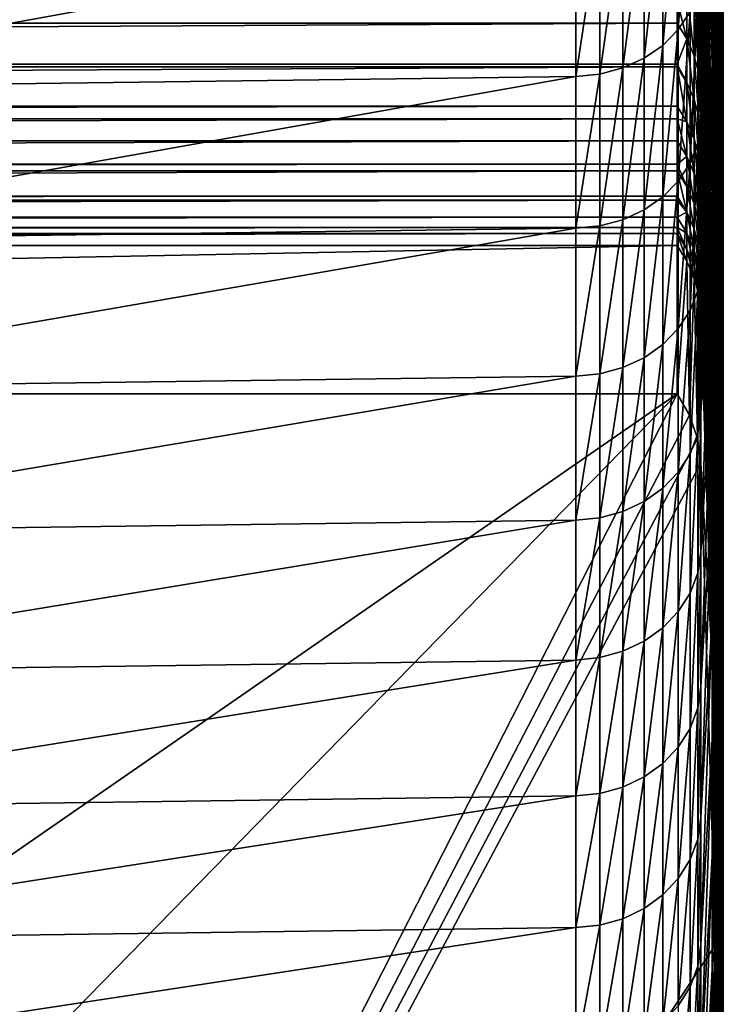
# Model space of a CAD drawing. Extents: x 48 to 148, y -238 to -43.
# Drawn here: x 85 to 89, y -228 to -223 of the extents above; entities that cross this region are included whole.
import ezdxf

# ---------------------------------------------------------------- set-up
doc = ezdxf.new("R2010")
doc.units = 0
doc.layers.add('L1', color=7, linetype='CONTINUOUS')

msp = doc.modelspace()

# ---------------------------------------------------------------- linework, layer by layer
at = {"layer": 'L1', "color": 7}
for points in [[(88.5953, -223.5567, 179.4804), (88.61282, -222.1145, 178.7401), (88.61282, -221.5085, 179.8983)], [(88.5953, -223.5567, 179.4804), (88.61282, -221.5085, 179.8983), (88.5953, -222.9389, 180.6611)], [(88.56026, -223.7206, 182.617), (88.5953, -222.3026, 181.832), (88.5953, -221.648, 182.9927)], [(88.56026, -223.7206, 182.617), (88.5953, -221.648, 182.9927), (88.56026, -223.0535, 183.7999)], [(88.56026, -223.5979, 161.6398), (88.50771, -222.0364, 161.2072), (88.50771, -221.7055, 162.3663)], [(88.56026, -223.5979, 161.6398), (88.50771, -221.7055, 162.3663), (88.56026, -223.26, 162.8233)], [(88.5953, -223.6672, 166.87), (88.56026, -222.1354, 166.3402), (88.56026, -221.7239, 167.5002)], [(88.5953, -223.6672, 166.87), (88.56026, -221.7239, 167.5002), (88.5953, -223.2472, 168.054)], [(88.61282, -223.8225, 175.2105), (88.61282, -222.347, 174.5388), (88.61282, -221.8069, 175.7012)], [(88.61282, -223.8225, 175.2105), (88.61282, -221.8069, 175.7012), (88.61282, -223.2717, 176.3959)], [(88.61282, -223.8571, 171.003), (88.5953, -222.3517, 170.4015), (88.5953, -221.8765, 171.5645)], [(88.61282, -223.8571, 171.003), (88.5953, -221.8765, 171.5645), (88.61282, -223.3723, 172.1894)], [(88.56026, -223.9172, 160.4511), (88.50771, -222.3491, 160.043), (88.50771, -222.0364, 161.2072)], [(88.56026, -223.9172, 160.4511), (88.50771, -222.0364, 161.2072), (88.56026, -223.5979, 161.6398)], [(88.5953, -224.0685, 165.6796), (88.56026, -222.5287, 165.1738), (88.56026, -222.1354, 166.3402)], [(88.5953, -224.0685, 165.6796), (88.56026, -222.1354, 166.3402), (88.5953, -223.6672, 166.87)], [(88.5953, -224.1559, 178.2901), (88.61282, -222.7023, 177.5725), (88.61282, -222.1145, 178.7401)], [(88.5953, -224.1559, 178.2901), (88.61282, -222.1145, 178.7401), (88.5953, -223.5567, 179.4804)], [(88.56026, -224.369, 181.4238), (88.5953, -222.9389, 180.6611), (88.5953, -222.3026, 181.832)], [(88.56026, -224.369, 181.4238), (88.5953, -222.3026, 181.832), (88.56026, -223.7206, 182.617)], [(88.56026, -224.2178, 159.2575), (88.50771, -222.6435, 158.8741), (88.50771, -222.3491, 160.043)], [(88.56026, -224.2178, 159.2575), (88.50771, -222.3491, 160.043), (88.56026, -223.9172, 160.4511)], [(88.61282, -224.3233, 169.809), (88.5953, -222.8087, 169.2313), (88.5953, -222.3517, 170.4015)], [(88.61282, -224.3233, 169.809), (88.5953, -222.3517, 170.4015), (88.61282, -223.8571, 171.003)], [(88.61282, -224.3547, 174.0166), (88.61282, -222.8689, 173.3682), (88.61282, -222.347, 174.5388)], [(88.61282, -224.3547, 174.0166), (88.61282, -222.347, 174.5388), (88.61282, -223.8225, 175.2105)], [(88.50771, -223.8738, 185.6098), (88.56026, -223.0535, 183.7999), (88.56026, -222.368, 184.9722)], [(88.50771, -223.8738, 185.6098), (88.56026, -222.368, 184.9722), (88.50771, -223.1634, 186.7888)], [(88.5953, -224.4511, 164.483), (88.56026, -222.9035, 164.0014), (88.56026, -222.5287, 165.1738)], [(88.5953, -224.4511, 164.483), (88.56026, -222.5287, 165.1738), (88.5953, -224.0685, 165.6796)], [(88.45679, -222.6206, 188.0746), (88.40124, -222.7041, 188.1276), (88.40124, -223.4355, 186.9556)], [(88.45679, -222.6206, 188.0746), (88.40124, -223.4355, 186.9556), (88.45679, -223.3511, 186.9039)], [(88.56026, -224.4996, 158.0593), (88.50771, -222.9195, 157.7007), (88.50771, -222.6435, 158.8741)], [(88.56026, -224.4996, 158.0593), (88.50771, -222.6435, 158.8741), (88.56026, -224.2178, 159.2575)], [(88.40124, -222.7041, 188.1276), (88.32805, -222.7774, 188.1741), (88.32805, -223.5094, 187.001)], [(88.40124, -222.7041, 188.1276), (88.32805, -223.5094, 187.001), (88.40124, -223.4355, 186.9556)], [(88.5953, -224.7364, 177.0906), (88.61282, -223.2717, 176.3959), (88.61282, -222.7023, 177.5725)], [(88.5953, -224.7364, 177.0906), (88.61282, -222.7023, 177.5725), (88.5953, -224.1559, 178.2901)], [(88.32805, -222.7774, 188.1741), (88.23983, -222.8376, 188.2124), (88.23983, -223.5703, 187.0383)], [(88.32805, -222.7774, 188.1741), (88.23983, -223.5703, 187.0383), (88.32805, -223.5094, 187.001)], [(88.61282, -224.7707, 168.6079), (88.5953, -223.2472, 168.054), (88.5953, -222.8087, 169.2313)], [(88.61282, -224.7707, 168.6079), (88.5953, -222.8087, 169.2313), (88.61282, -224.3233, 169.809)], [(88.23983, -222.8376, 188.2124), (88.13974, -222.8828, 188.2411), (88.13974, -223.6159, 187.0663)], [(88.23983, -222.8376, 188.2124), (88.13974, -223.6159, 187.0663), (88.23983, -223.5703, 187.0383)], [(88.61282, -224.8681, 172.8145), (88.61282, -223.3723, 172.1894), (88.61282, -222.8689, 173.3682)], [(88.61282, -224.8681, 172.8145), (88.61282, -222.8689, 173.3682), (88.61282, -224.3547, 174.0166)], [(87.91858, -222.922, 188.266), (83.56615, -222.978, 188.3015), (83.56615, -223.712, 187.1252)], [(87.91858, -222.922, 188.266), (83.56615, -223.712, 187.1252), (87.91858, -223.6555, 187.0905)], [(88.03137, -222.9113, 188.2592), (87.91858, -222.922, 188.266), (87.91858, -223.6555, 187.0905)], [(88.03137, -222.9113, 188.2592), (87.91858, -223.6555, 187.0905), (88.03137, -223.6447, 187.0839)], [(88.13974, -222.8828, 188.2411), (88.03137, -222.9113, 188.2592), (88.03137, -223.6447, 187.0839)], [(88.13974, -222.8828, 188.2411), (88.03137, -223.6447, 187.0839), (88.13974, -223.6159, 187.0663)], [(88.56026, -224.7627, 156.8569), (88.50771, -223.1771, 156.5231), (88.50771, -222.9195, 157.7007)], [(88.56026, -224.7627, 156.8569), (88.50771, -222.9195, 157.7007), (88.56026, -224.4996, 158.0593)], [(88.5953, -224.815, 163.2805), (88.56026, -223.26, 162.8233), (88.56026, -222.9035, 164.0014)], [(88.5953, -224.815, 163.2805), (88.56026, -222.9035, 164.0014), (88.5953, -224.4511, 164.483)], [(88.56026, -224.9986, 180.2205), (88.5953, -223.5567, 179.4804), (88.5953, -222.9389, 180.6611)], [(88.56026, -224.9986, 180.2205), (88.5953, -222.9389, 180.6611), (88.56026, -224.369, 181.4238)], [(88.50771, -224.5657, 184.4198), (88.56026, -223.7206, 182.617), (88.56026, -223.0535, 183.7999)], [(88.50771, -224.5657, 184.4198), (88.56026, -223.0535, 183.7999), (88.50771, -223.8738, 185.6098)], [(88.49801, -223.4138, 154.8903), (88.47571, -223.3305, 154.8746), (88.47571, -223.0818, 156.1376)], [(88.49801, -223.4138, 154.8903), (88.47571, -223.0818, 156.1376), (88.49801, -223.1648, 156.1547)], [(88.49271, -223.9706, 185.6671), (88.50771, -223.8738, 185.6098), (88.50771, -223.1634, 186.7888)], [(88.49271, -223.9706, 185.6671), (88.50771, -223.1634, 186.7888), (88.49271, -223.2593, 186.8476)], [(88.49801, -223.1648, 156.1547), (88.50771, -223.1771, 156.5231), (88.50771, -223.4162, 155.3416)], [(88.49801, -223.1648, 156.1547), (88.50771, -223.4162, 155.3416), (88.49801, -223.4138, 154.8903)], [(88.56026, -225.0068, 155.6505), (88.50771, -223.4162, 155.3416), (88.50771, -223.1771, 156.5231)], [(88.56026, -225.0068, 155.6505), (88.50771, -223.1771, 156.5231), (88.56026, -224.7627, 156.8569)], [(88.61282, -225.1992, 167.3999), (88.5953, -223.6672, 166.87), (88.5953, -223.2472, 168.054)], [(88.61282, -225.1992, 167.3999), (88.5953, -223.2472, 168.054), (88.61282, -224.7707, 168.6079)], [(88.44132, -223.4785, 153.594), (88.39554, -223.3, 154.1803), (88.44132, -223.2513, 154.8597)], [(88.47571, -223.558, 153.6076), (88.44132, -223.4785, 153.594), (88.44132, -223.2513, 154.8597)], [(88.47571, -223.558, 153.6076), (88.44132, -223.2513, 154.8597), (88.47571, -223.3305, 154.8746)], [(88.49271, -223.2593, 186.8476), (88.45679, -223.3511, 186.9039), (88.45679, -224.0633, 185.7219)], [(88.49271, -223.2593, 186.8476), (88.45679, -224.0633, 185.7219), (88.49271, -223.9706, 185.6671)], [(88.5953, -225.1598, 162.0725), (88.56026, -223.5979, 161.6398), (88.56026, -223.26, 162.8233)], [(88.5953, -225.1598, 162.0725), (88.56026, -223.26, 162.8233), (88.5953, -224.815, 163.2805)], [(88.5953, -225.2979, 175.8821), (88.61282, -223.8225, 175.2105), (88.61282, -223.2717, 176.3959)], [(88.5953, -225.2979, 175.8821), (88.61282, -223.2717, 176.3959), (88.5953, -224.7364, 177.0906)], [(88.39554, -223.4048, 153.5814), (52.61987, -223.4048, 153.5814), (88.39554, -223.3, 154.1803)], [(88.39554, -223.3, 154.1803), (52.61987, -223.4048, 153.5814), (52.61987, -223.3, 154.1803)], [(88.44132, -223.4785, 153.594), (88.39554, -223.4048, 153.5814), (88.39554, -223.3, 154.1803)], [(88.49801, -223.6415, 153.6219), (88.47571, -223.558, 153.6076), (88.47571, -223.3305, 154.8746)], [(88.49801, -223.6415, 153.6219), (88.47571, -223.3305, 154.8746), (88.49801, -223.4138, 154.8903)], [(88.45679, -223.3511, 186.9039), (88.40124, -223.4355, 186.9556), (88.40124, -224.1484, 185.7723)], [(88.45679, -223.3511, 186.9039), (88.40124, -224.1484, 185.7723), (88.45679, -224.0633, 185.7219)], [(88.61282, -225.3626, 171.6044), (88.61282, -223.8571, 171.003), (88.61282, -223.3723, 172.1894)], [(88.61282, -225.3626, 171.6044), (88.61282, -223.3723, 172.1894), (88.61282, -224.8681, 172.8145)], [(88.39554, -223.5986, 152.3909), (52.61987, -223.5986, 152.3909), (88.39554, -223.4048, 153.5814)], [(88.39554, -223.4048, 153.5814), (52.61987, -223.5986, 152.3909), (52.61987, -223.4048, 153.5814)], [(88.39554, -223.5986, 152.3909), (88.39554, -223.4048, 153.5814), (88.44132, -223.4785, 153.594)], [(88.49801, -223.4138, 154.8903), (88.50771, -223.4162, 155.3416), (88.50771, -223.6367, 154.1565)], [(88.49801, -223.4138, 154.8903), (88.50771, -223.6367, 154.1565), (88.49801, -223.6415, 153.6219)], [(88.56026, -225.2319, 154.4404), (88.50771, -223.6367, 154.1565), (88.50771, -223.4162, 155.3416)], [(88.56026, -225.2319, 154.4404), (88.50771, -223.4162, 155.3416), (88.56026, -225.0068, 155.6505)], [(88.40124, -223.4355, 186.9556), (88.32805, -223.5094, 187.001), (88.32805, -224.2231, 185.8165)], [(88.40124, -223.4355, 186.9556), (88.32805, -224.2231, 185.8165), (88.40124, -224.1484, 185.7723)], [(88.44132, -223.6844, 152.3247), (88.39554, -223.5986, 152.3909), (88.44132, -223.4785, 153.594)], [(88.47571, -223.7641, 152.337), (88.44132, -223.6844, 152.3247), (88.44132, -223.4785, 153.594)], [(88.47571, -223.7641, 152.337), (88.44132, -223.4785, 153.594), (88.47571, -223.558, 153.6076)], [(88.32805, -223.5094, 187.001), (88.23983, -223.5703, 187.0383), (88.23983, -224.2845, 185.8529)], [(88.32805, -223.5094, 187.001), (88.23983, -224.2845, 185.8529), (88.32805, -224.2231, 185.8165)], [(88.23983, -223.5703, 187.0383), (88.13974, -223.6159, 187.0663), (88.13974, -224.3306, 185.8802)], [(88.23983, -223.5703, 187.0383), (88.13974, -224.3306, 185.8802), (88.23983, -224.2845, 185.8529)], [(88.49801, -223.8479, 152.3499), (88.47571, -223.7641, 152.337), (88.47571, -223.558, 153.6076)], [(88.49801, -223.8479, 152.3499), (88.47571, -223.558, 153.6076), (88.49801, -223.6415, 153.6219)], [(88.56026, -225.6093, 179.0075), (88.5953, -224.1559, 178.2901), (88.5953, -223.5567, 179.4804)], [(88.56026, -225.6093, 179.0075), (88.5953, -223.5567, 179.4804), (88.56026, -224.9986, 180.2205)], [(88.39554, -223.6106, 152.3134), (52.61987, -223.6106, 152.3134), (88.39554, -223.5986, 152.3909)], [(88.39554, -223.5986, 152.3909), (52.61987, -223.6106, 152.3134), (52.61987, -223.5986, 152.3909)], [(88.39554, -223.795, 151.0421), (52.61987, -223.795, 151.0421), (88.39554, -223.6106, 152.3134)], [(88.39554, -223.6106, 152.3134), (52.61987, -223.795, 151.0421), (52.61987, -223.6106, 152.3134)], [(88.13974, -223.6159, 187.0663), (88.03137, -223.6447, 187.0839), (88.03137, -224.3596, 185.8973)], [(88.13974, -223.6159, 187.0663), (88.03137, -224.3596, 185.8973), (88.13974, -224.3306, 185.8802)], [(88.44132, -223.6844, 152.3247), (88.39554, -223.6106, 152.3134), (88.39554, -223.5986, 152.3909)], [(88.44132, -223.8691, 151.0522), (88.39554, -223.795, 151.0421), (88.39554, -223.6106, 152.3134)], [(88.44132, -223.8691, 151.0522), (88.39554, -223.6106, 152.3134), (88.44132, -223.6844, 152.3247)], [(88.5953, -225.4857, 160.8592), (88.56026, -223.9172, 160.4511), (88.56026, -223.5979, 161.6398)], [(88.5953, -225.4857, 160.8592), (88.56026, -223.5979, 161.6398), (88.5953, -225.1598, 162.0725)], [(87.91858, -223.6555, 187.0905), (83.56615, -223.712, 187.1252), (83.56615, -224.4276, 185.9376)], [(87.91858, -223.6555, 187.0905), (83.56615, -224.4276, 185.9376), (87.91858, -224.3705, 185.9038)], [(88.03137, -223.6447, 187.0839), (87.91858, -223.6555, 187.0905), (87.91858, -224.3705, 185.9038)], [(88.03137, -223.6447, 187.0839), (87.91858, -224.3705, 185.9038), (88.03137, -224.3596, 185.8973)], [(88.49801, -223.6415, 153.6219), (88.50771, -223.6367, 154.1565), (88.50771, -223.8386, 152.9681)], [(88.49801, -223.6415, 153.6219), (88.50771, -223.8386, 152.9681), (88.49801, -223.8479, 152.3499)], [(88.56026, -225.4381, 153.2269), (88.50771, -223.8386, 152.9681), (88.50771, -223.6367, 154.1565)], [(88.56026, -225.4381, 153.2269), (88.50771, -223.6367, 154.1565), (88.56026, -225.2319, 154.4404)], [(88.47571, -223.9489, 151.0631), (88.44132, -223.8691, 151.0522), (88.44132, -223.6844, 152.3247)], [(88.47571, -223.9489, 151.0631), (88.44132, -223.6844, 152.3247), (88.47571, -223.7641, 152.337)], [(88.61282, -225.6087, 166.1854), (88.5953, -224.0685, 165.6796), (88.5953, -223.6672, 166.87)], [(88.61282, -225.6087, 166.1854), (88.5953, -223.6672, 166.87), (88.61282, -225.1992, 167.3999)], [(88.50771, -225.239, 183.2192), (88.56026, -224.369, 181.4238), (88.56026, -223.7206, 182.617)], [(88.50771, -225.239, 183.2192), (88.56026, -223.7206, 182.617), (88.50771, -224.5657, 184.4198)], [(88.39554, -223.8547, 150.5949), (52.61987, -223.8547, 150.5949), (88.39554, -223.795, 151.0421)], [(88.39554, -223.795, 151.0421), (52.61987, -223.8547, 150.5949), (52.61987, -223.795, 151.0421)], [(88.39554, -223.8547, 150.5949), (88.39554, -223.795, 151.0421), (88.44132, -223.8691, 151.0522)], [(88.49801, -224.0329, 151.0745), (88.47571, -223.9489, 151.0631), (88.47571, -223.7641, 152.337)], [(88.49801, -224.0329, 151.0745), (88.47571, -223.7641, 152.337), (88.49801, -223.8479, 152.3499)], [(88.49801, -223.8479, 152.3499), (88.50771, -223.8386, 152.9681), (88.50771, -223.934, 152.3631)], [(88.50771, -224.0218, 151.7767), (88.49801, -224.0329, 151.0745), (88.49801, -223.8479, 152.3499)], [(88.49801, -223.8479, 152.3499), (88.50771, -223.934, 152.3631), (88.50771, -224.0218, 151.7767)], [(88.50771, -223.934, 152.3631), (88.50771, -223.8386, 152.9681), (88.56026, -225.4381, 153.2269)], [(88.5953, -225.8405, 174.6649), (88.61282, -224.3547, 174.0166), (88.61282, -223.8225, 175.2105)], [(88.5953, -225.8405, 174.6649), (88.61282, -223.8225, 175.2105), (88.5953, -225.2979, 175.8821)], [(88.39554, -223.9581, 149.7678), (52.61987, -223.9581, 149.7678), (88.39554, -223.8547, 150.5949)], [(88.39554, -223.8547, 150.5949), (52.61987, -223.9581, 149.7678), (52.61987, -223.8547, 150.5949)], [(88.39554, -223.8547, 150.5949), (88.44132, -223.8691, 151.0522), (88.44132, -224.0323, 149.7767)], [(88.44132, -224.0323, 149.7767), (88.39554, -223.9581, 149.7678), (88.39554, -223.8547, 150.5949)], [(88.47571, -224.1123, 149.7862), (88.44132, -224.0323, 149.7767), (88.44132, -223.8691, 151.0522)], [(88.47571, -224.1123, 149.7862), (88.44132, -223.8691, 151.0522), (88.47571, -223.9489, 151.0631)], [(88.49271, -224.6634, 184.4756), (88.50771, -224.5657, 184.4198), (88.50771, -223.8738, 185.6098)], [(88.49271, -224.6634, 184.4756), (88.50771, -223.8738, 185.6098), (88.49271, -223.9706, 185.6671)], [(88.61282, -225.838, 170.3868), (88.61282, -224.3233, 169.809), (88.61282, -223.8571, 171.003)], [(88.61282, -225.838, 170.3868), (88.61282, -223.8571, 171.003), (88.61282, -225.3626, 171.6044)], [(88.56026, -225.6252, 152.0104), (88.50771, -224.0218, 151.7767), (88.50771, -223.934, 152.3631)], [(88.56026, -225.6252, 152.0104), (88.50771, -223.934, 152.3631), (88.56026, -225.4381, 153.2269)], [(88.5953, -225.7926, 159.641), (88.56026, -224.2178, 159.2575), (88.56026, -223.9172, 160.4511)], [(88.5953, -225.7926, 159.641), (88.56026, -223.9172, 160.4511), (88.5953, -225.4857, 160.8592)], [(88.39554, -224.0681, 148.7934), (52.61987, -224.0681, 148.7934), (88.39554, -223.9581, 149.7678)], [(88.39554, -223.9581, 149.7678), (52.61987, -224.0681, 148.7934), (52.61987, -223.9581, 149.7678)], [(88.44132, -224.0323, 149.7767), (88.39554, -224.0681, 148.7934), (88.39554, -223.9581, 149.7678)], [(88.49271, -223.9706, 185.6671), (88.45679, -224.0633, 185.7219), (88.45679, -224.7569, 184.529)], [(88.49271, -223.9706, 185.6671), (88.45679, -224.7569, 184.529), (88.49271, -224.6634, 184.4756)], [(88.49801, -224.1965, 149.7963), (88.47571, -224.1123, 149.7862), (88.47571, -223.9489, 151.0631)], [(88.49801, -224.1965, 149.7963), (88.47571, -223.9489, 151.0631), (88.49801, -224.0329, 151.0745)], [(88.44132, -224.174, 148.4986), (88.39554, -224.0681, 148.7934), (88.44132, -224.0323, 149.7767)], [(88.47571, -224.2542, 148.5068), (88.44132, -224.174, 148.4986), (88.44132, -224.0323, 149.7767)], [(88.47571, -224.2542, 148.5068), (88.44132, -224.0323, 149.7767), (88.47571, -224.1123, 149.7862)], [(88.50771, -224.1863, 150.5825), (88.49801, -224.0329, 151.0745), (88.50771, -224.0218, 151.7767)], [(88.50771, -224.1863, 150.5825), (88.49801, -224.1965, 149.7963), (88.49801, -224.0329, 151.0745)], [(88.56026, -225.7931, 150.791), (88.50771, -224.1863, 150.5825), (88.50771, -224.0218, 151.7767)], [(88.56026, -225.7931, 150.791), (88.50771, -224.0218, 151.7767), (88.56026, -225.6252, 152.0104)], [(88.39554, -224.0997, 148.491), (52.61987, -224.0997, 148.491), (88.39554, -224.0681, 148.7934)], [(88.39554, -224.0681, 148.7934), (52.61987, -224.0997, 148.491), (52.61987, -224.0681, 148.7934)], [(88.44132, -224.174, 148.4986), (88.39554, -224.0997, 148.491), (88.39554, -224.0681, 148.7934)], [(88.45679, -224.0633, 185.7219), (88.40124, -224.1484, 185.7723), (88.40124, -224.8428, 184.5781)], [(88.45679, -224.0633, 185.7219), (88.40124, -224.8428, 184.5781), (88.45679, -224.7569, 184.529)], [(88.61282, -225.999, 164.9646), (88.5953, -224.4511, 164.483), (88.5953, -224.0685, 165.6796)], [(88.61282, -225.999, 164.9646), (88.5953, -224.0685, 165.6796), (88.61282, -225.6087, 166.1854)], [(88.39554, -224.2199, 147.212), (52.61987, -224.2199, 147.212), (88.39554, -224.0997, 148.491)], [(88.39554, -224.0997, 148.491), (52.61987, -224.2199, 147.212), (52.61987, -224.0997, 148.491)], [(88.44132, -224.2943, 147.2183), (88.39554, -224.2199, 147.212), (88.39554, -224.0997, 148.491)], [(88.44132, -224.2943, 147.2183), (88.39554, -224.0997, 148.491), (88.44132, -224.174, 148.4986)], [(88.49801, -224.3385, 148.5155), (88.47571, -224.2542, 148.5068), (88.47571, -224.1123, 149.7862)], [(88.49801, -224.3385, 148.5155), (88.47571, -224.1123, 149.7862), (88.49801, -224.1965, 149.7963)], [(88.40124, -224.1484, 185.7723), (88.32805, -224.2231, 185.8165), (88.32805, -224.9182, 184.6211)], [(88.40124, -224.1484, 185.7723), (88.32805, -224.9182, 184.6211), (88.40124, -224.8428, 184.5781)], [(88.47571, -224.3747, 147.2252), (88.44132, -224.2943, 147.2183), (88.44132, -224.174, 148.4986)], [(88.47571, -224.3747, 147.2252), (88.44132, -224.174, 148.4986), (88.47571, -224.2542, 148.5068)], [(88.56026, -226.2008, 177.7851), (88.5953, -224.7364, 177.0906), (88.5953, -224.1559, 178.2901)], [(88.56026, -226.2008, 177.7851), (88.5953, -224.1559, 178.2901), (88.56026, -225.6093, 179.0075)], [(88.39554, -224.2387, 146.9872), (52.61987, -224.2387, 146.9872), (88.39554, -224.2199, 147.212)], [(88.39554, -224.2199, 147.212), (52.61987, -224.2387, 146.9872), (52.61987, -224.2199, 147.212)], [(88.39554, -224.2387, 146.9872), (88.39554, -224.2199, 147.212), (88.44132, -224.2943, 147.2183)], [(88.50771, -224.332, 149.3859), (88.49801, -224.1965, 149.7963), (88.50771, -224.1863, 150.5825)], [(88.50771, -224.332, 149.3859), (88.49801, -224.3385, 148.5155), (88.49801, -224.1965, 149.7963)], [(88.56026, -225.942, 149.5692), (88.50771, -224.332, 149.3859), (88.50771, -224.1863, 150.5825)], [(88.56026, -225.942, 149.5692), (88.50771, -224.1863, 150.5825), (88.56026, -225.7931, 150.791)], [(88.5953, -226.0802, 158.4181), (88.56026, -224.4996, 158.0593), (88.56026, -224.2178, 159.2575)], [(88.5953, -226.0802, 158.4181), (88.56026, -224.2178, 159.2575), (88.5953, -225.7926, 159.641)], [(88.39554, -224.3185, 145.9311), (52.61987, -224.3185, 145.9311), (88.39554, -224.2387, 146.9872)], [(88.39554, -224.2387, 146.9872), (52.61987, -224.3185, 145.9311), (52.61987, -224.2387, 146.9872)], [(88.32805, -224.2231, 185.8165), (88.23983, -224.2845, 185.8529), (88.23983, -224.9802, 184.6565)], [(88.32805, -224.2231, 185.8165), (88.23983, -224.9802, 184.6565), (88.32805, -224.9182, 184.6211)], [(88.39554, -224.2387, 146.9872), (88.44132, -224.2943, 147.2183), (88.39554, -224.3185, 145.9311)], [(88.49801, -224.4591, 147.2324), (88.47571, -224.3747, 147.2252), (88.47571, -224.2542, 148.5068)], [(88.49801, -224.4591, 147.2324), (88.47571, -224.2542, 148.5068), (88.49801, -224.3385, 148.5155)], [(88.23983, -224.2845, 185.8529), (88.13974, -224.3306, 185.8802), (88.13974, -225.0267, 184.683)], [(88.23983, -224.2845, 185.8529), (88.13974, -225.0267, 184.683), (88.23983, -224.9802, 184.6565)], [(88.39554, -224.3185, 145.9311), (88.44132, -224.2943, 147.2183), (88.44132, -224.3931, 145.9363)], [(88.47571, -224.4735, 145.9418), (88.44132, -224.3931, 145.9363), (88.44132, -224.2943, 147.2183)], [(88.47571, -224.4735, 145.9418), (88.44132, -224.2943, 147.2183), (88.47571, -224.3747, 147.2252)], [(88.39554, -224.3665, 145.1776), (52.61987, -224.3665, 145.1776), (88.39554, -224.3185, 145.9311)], [(88.39554, -224.3185, 145.9311), (52.61987, -224.3665, 145.1776), (52.61987, -224.3185, 145.9311)], [(88.03137, -224.3596, 185.8973), (87.91858, -224.3705, 185.9038), (87.91858, -225.067, 184.7061)], [(88.03137, -224.3596, 185.8973), (87.91858, -225.067, 184.7061), (88.03137, -225.0559, 184.6998)], [(88.13974, -224.3306, 185.8802), (88.03137, -224.3596, 185.8973), (88.03137, -225.0559, 184.6998)], [(88.13974, -224.3306, 185.8802), (88.03137, -225.0559, 184.6998), (88.13974, -225.0267, 184.683)], [(88.39554, -224.3185, 145.9311), (88.44132, -224.3931, 145.9363), (88.39554, -224.3665, 145.1776)], [(88.50771, -224.459, 148.1872), (88.49801, -224.3385, 148.5155), (88.50771, -224.332, 149.3859)], [(88.50771, -224.459, 148.1872), (88.49801, -224.4591, 147.2324), (88.49801, -224.3385, 148.5155)], [(88.56026, -226.0716, 148.3452), (88.50771, -224.459, 148.1872), (88.50771, -224.332, 149.3859)], [(88.56026, -226.0716, 148.3452), (88.50771, -224.332, 149.3859), (88.56026, -225.942, 149.5692)], [(88.5953, -226.3639, 173.4394), (88.61282, -224.8681, 172.8145), (88.61282, -224.3547, 174.0166)], [(88.5953, -226.3639, 173.4394), (88.61282, -224.3547, 174.0166), (88.5953, -225.8405, 174.6649)], [(88.61282, -226.2943, 169.1619), (88.61282, -224.7707, 168.6079), (88.61282, -224.3233, 169.809)], [(88.61282, -226.2943, 169.1619), (88.61282, -224.3233, 169.809), (88.61282, -225.838, 170.3868)], [(88.39554, -224.3957, 144.6488), (52.61987, -224.3957, 144.6488), (88.39554, -224.3665, 145.1776)], [(88.39554, -224.3665, 145.1776), (52.61987, -224.3957, 144.6488), (52.61987, -224.3665, 145.1776)], [(88.39554, -224.4513, 143.3654), (52.61987, -224.4513, 143.3654), (88.39554, -224.3957, 144.6488)], [(88.39554, -224.3957, 144.6488), (52.61987, -224.4513, 143.3654), (52.61987, -224.3957, 144.6488)], [(87.91858, -224.3705, 185.9038), (83.56615, -224.4276, 185.9376), (83.56615, -225.1246, 184.7389)], [(87.91858, -224.3705, 185.9038), (83.56615, -225.1246, 184.7389), (87.91858, -225.067, 184.7061)], [(88.39554, -224.3665, 145.1776), (88.44132, -224.3931, 145.9363), (88.44132, -224.4703, 144.6527)], [(88.39554, -224.3665, 145.1776), (88.44132, -224.4703, 144.6527), (88.39554, -224.3957, 144.6488)], [(88.39554, -224.3957, 144.6488), (88.44132, -224.4703, 144.6527), (88.44132, -224.526, 143.368)], [(88.39554, -224.3957, 144.6488), (88.44132, -224.526, 143.368), (88.39554, -224.4513, 143.3654)], [(88.47571, -224.5508, 144.6568), (88.44132, -224.4703, 144.6527), (88.44132, -224.3931, 145.9363)], [(88.47571, -224.5508, 144.6568), (88.44132, -224.3931, 145.9363), (88.47571, -224.4735, 145.9418)], [(88.49801, -224.5581, 145.9476), (88.47571, -224.4735, 145.9418), (88.47571, -224.3747, 147.2252)], [(88.49801, -224.5581, 145.9476), (88.47571, -224.3747, 147.2252), (88.49801, -224.4591, 147.2324)], [(88.50771, -225.8934, 182.0082), (88.56026, -224.9986, 180.2205), (88.56026, -224.369, 181.4238)], [(88.50771, -225.8934, 182.0082), (88.56026, -224.369, 181.4238), (88.50771, -225.239, 183.2192)], [(88.39554, -225.1493, 123.3776), (52.61987, -225.1493, 123.3776), (88.39554, -224.4513, 143.3654)], [(88.39554, -224.4513, 143.3654), (52.61987, -225.1493, 123.3776), (52.61987, -224.4513, 143.3654)], [(88.44132, -224.526, 143.368), (88.39554, -225.1493, 123.3776), (88.39554, -224.4513, 143.3654)], [(88.61282, -226.3702, 163.7378), (88.5953, -224.815, 163.2805), (88.5953, -224.4511, 164.483)], [(88.61282, -226.3702, 163.7378), (88.5953, -224.4511, 164.483), (88.61282, -225.999, 164.9646)], [(88.47571, -224.6066, 143.3708), (88.44132, -224.526, 143.368), (88.44132, -224.4703, 144.6527)], [(88.47571, -224.6066, 143.3708), (88.44132, -224.4703, 144.6527), (88.47571, -224.5508, 144.6568)], [(88.49801, -224.6355, 144.6612), (88.47571, -224.5508, 144.6568), (88.47571, -224.4735, 145.9418)], [(88.49801, -224.6355, 144.6612), (88.47571, -224.4735, 145.9418), (88.49801, -224.5581, 145.9476)], [(88.50771, -224.5671, 146.9866), (88.49801, -224.4591, 147.2324), (88.50771, -224.459, 148.1872)], [(88.50771, -224.5671, 146.9866), (88.49801, -224.5581, 145.9476), (88.49801, -224.4591, 147.2324)], [(88.56026, -226.182, 147.1193), (88.50771, -224.5671, 146.9866), (88.50771, -224.459, 148.1872)], [(88.56026, -226.182, 147.1193), (88.50771, -224.459, 148.1872), (88.56026, -226.0716, 148.3452)], [(88.5953, -226.3487, 157.1908), (88.56026, -224.7627, 156.8569), (88.56026, -224.4996, 158.0593)], [(88.5953, -226.3487, 157.1908), (88.56026, -224.4996, 158.0593), (88.5953, -226.0802, 158.4181)], [(88.44132, -224.526, 143.368), (88.45409, -225.2503, 123.3811), (88.39554, -225.1493, 123.3776)], [(88.47571, -224.6066, 143.3708), (88.45409, -225.2503, 123.3811), (88.44132, -224.526, 143.368)], [(88.49196, -224.6627, 143.3728), (88.47571, -224.6066, 143.3708), (88.47571, -224.5508, 144.6568)], [(88.49196, -224.6627, 143.3728), (88.47571, -224.5508, 144.6568), (88.49801, -224.6355, 144.6612)], [(88.49271, -225.3375, 183.2735), (88.50771, -225.239, 183.2192), (88.50771, -224.5657, 184.4198)], [(88.49271, -225.3375, 183.2735), (88.50771, -224.5657, 184.4198), (88.49271, -224.6634, 184.4756)], [(88.50771, -224.6564, 145.7845), (88.49801, -224.6355, 144.6612), (88.49801, -224.5581, 145.9476)], [(88.50771, -224.6564, 145.7845), (88.49801, -224.5581, 145.9476), (88.50771, -224.5671, 146.9866)], [(88.56026, -226.2732, 145.8918), (88.50771, -224.6564, 145.7845), (88.50771, -224.5671, 146.9866)], [(88.56026, -226.2732, 145.8918), (88.50771, -224.5671, 146.9866), (88.56026, -226.182, 147.1193)], [(88.47571, -224.6066, 143.3708), (88.49196, -225.3607, 123.3849), (88.45409, -225.2503, 123.3811)], [(88.49196, -224.6627, 143.3728), (88.49196, -225.3607, 123.3849), (88.47571, -224.6066, 143.3708)], [(88.49801, -224.6355, 144.6612), (88.49801, -224.6913, 143.3738), (88.49196, -224.6627, 143.3728)], [(88.50771, -224.7268, 144.5811), (88.49801, -224.6913, 143.3738), (88.49801, -224.6355, 144.6612)], [(88.50771, -224.7268, 144.5811), (88.49801, -224.6355, 144.6612), (88.50771, -224.6564, 145.7845)], [(88.49271, -224.6634, 184.4756), (88.45679, -224.7569, 184.529), (88.45679, -225.4318, 183.3254)], [(88.49271, -224.6634, 184.4756), (88.45679, -225.4318, 183.3254), (88.49271, -225.3375, 183.2735)], [(88.49801, -224.6913, 143.3738), (88.50771, -225.4763, 123.389), (88.49196, -224.6627, 143.3728)], [(88.49196, -224.6627, 143.3728), (88.50771, -225.4763, 123.389), (88.49196, -225.3607, 123.3849)], [(88.56026, -226.345, 144.6631), (88.50771, -224.7268, 144.5811), (88.50771, -224.6564, 145.7845)], [(88.56026, -226.345, 144.6631), (88.50771, -224.6564, 145.7845), (88.56026, -226.2732, 145.8918)], [(88.50771, -224.7783, 143.3768), (88.49801, -224.6913, 143.3738), (88.50771, -224.7268, 144.5811)], [(88.49801, -224.6913, 143.3738), (88.50771, -224.7783, 143.3768), (88.50771, -225.4763, 123.389)], [(88.50771, -224.7783, 143.3768), (88.50771, -224.7268, 144.5811), (88.56026, -226.3977, 143.4333)], [(88.56026, -226.3977, 143.4333), (88.50771, -224.7268, 144.5811), (88.56026, -226.345, 144.6631)], [(88.45679, -224.7569, 184.529), (88.40124, -224.8428, 184.5781), (88.40124, -225.5185, 183.3731)], [(88.45679, -224.7569, 184.529), (88.40124, -225.5185, 183.3731), (88.45679, -225.4318, 183.3254)], [(88.56026, -226.7731, 176.5536), (88.5953, -225.2979, 175.8821), (88.5953, -224.7364, 177.0906)], [(88.56026, -226.7731, 176.5536), (88.5953, -224.7364, 177.0906), (88.56026, -226.2008, 177.7851)], [(88.5953, -226.5978, 155.9595), (88.56026, -225.0068, 155.6505), (88.56026, -224.7627, 156.8569)], [(88.5953, -226.5978, 155.9595), (88.56026, -224.7627, 156.8569), (88.5953, -226.3487, 157.1908)], [(88.61282, -226.7313, 167.9299), (88.61282, -225.1992, 167.3999), (88.61282, -224.7707, 168.6079)], [(88.61282, -226.7313, 167.9299), (88.61282, -224.7707, 168.6079), (88.61282, -226.2943, 169.1619)], [(88.56026, -226.3977, 143.4333), (88.50771, -225.4763, 123.389), (88.50771, -224.7783, 143.3768)], [(88.61282, -226.7221, 162.5053), (88.5953, -225.1598, 162.0725), (88.5953, -224.815, 163.2805)], [(88.61282, -226.7221, 162.5053), (88.5953, -224.815, 163.2805), (88.61282, -226.3702, 163.7378)], [(88.40124, -224.8428, 184.5781), (88.32805, -224.9182, 184.6211), (88.32805, -225.5945, 183.4149)], [(88.40124, -224.8428, 184.5781), (88.32805, -225.5945, 183.4149), (88.40124, -225.5185, 183.3731)], [(88.5953, -226.868, 172.2059), (88.61282, -225.3626, 171.6044), (88.61282, -224.8681, 172.8145)], [(88.5953, -226.868, 172.2059), (88.61282, -224.8681, 172.8145), (88.5953, -226.3639, 173.4394)], [(88.32805, -224.9182, 184.6211), (88.23983, -224.9802, 184.6565), (88.23983, -225.6571, 183.4494)], [(88.32805, -224.9182, 184.6211), (88.23983, -225.6571, 183.4494), (88.32805, -225.5945, 183.4149)], [(88.23983, -224.9802, 184.6565), (88.13974, -225.0267, 184.683), (88.13974, -225.704, 183.4752)], [(88.23983, -224.9802, 184.6565), (88.13974, -225.704, 183.4752), (88.23983, -225.6571, 183.4494)], [(88.50771, -226.5288, 180.7872), (88.56026, -225.6093, 179.0075), (88.56026, -224.9986, 180.2205)], [(88.50771, -226.5288, 180.7872), (88.56026, -224.9986, 180.2205), (88.50771, -225.8934, 182.0082)], [(88.5953, -226.8277, 154.7244), (88.56026, -225.2319, 154.4404), (88.56026, -225.0068, 155.6505)], [(88.5953, -226.8277, 154.7244), (88.56026, -225.0068, 155.6505), (88.5953, -226.5978, 155.9595)], [(88.03137, -225.0559, 184.6998), (87.91858, -225.067, 184.7061), (87.91858, -225.7446, 183.4976)], [(88.03137, -225.0559, 184.6998), (87.91858, -225.7446, 183.4976), (88.03137, -225.7335, 183.4914)], [(88.13974, -225.0267, 184.683), (88.03137, -225.0559, 184.6998), (88.03137, -225.7335, 183.4914)], [(88.13974, -225.0267, 184.683), (88.03137, -225.7335, 183.4914), (88.13974, -225.704, 183.4752)], [(87.91858, -225.067, 184.7061), (83.56615, -225.1246, 184.7389), (83.56615, -225.8027, 183.5296)], [(87.91858, -225.067, 184.7061), (83.56615, -225.8027, 183.5296), (87.91858, -225.7446, 183.4976)], [(88.39554, -225.1493, 123.3776), (70.50771, -237.5433, 123.8104), (52.61987, -225.1493, 123.3776)], [(76.31159, -237.5265, 123.8098), (70.50771, -237.5433, 123.8104), (88.39554, -225.1493, 123.3776)], [(76.31159, -237.5265, 123.8098), (88.39554, -225.1493, 123.3776), (82.11528, -237.476, 123.808)], [(82.11528, -237.476, 123.808), (88.39554, -225.1493, 123.3776), (88.45409, -225.2503, 123.3811)], [(88.61282, -227.0546, 161.2675), (88.5953, -225.4857, 160.8592), (88.5953, -225.1598, 162.0725)], [(88.61282, -227.0546, 161.2675), (88.5953, -225.1598, 162.0725), (88.61282, -226.7221, 162.5053)], [(88.49271, -225.9928, 182.0609), (88.50771, -225.8934, 182.0082), (88.50771, -225.239, 183.2192)], [(88.49271, -225.9928, 182.0609), (88.50771, -225.239, 183.2192), (88.49271, -225.3375, 183.2735)], [(88.5953, -227.0381, 153.4858), (88.56026, -225.4381, 153.2269), (88.56026, -225.2319, 154.4404)], [(88.5953, -227.0381, 153.4858), (88.56026, -225.2319, 154.4404), (88.5953, -226.8277, 154.7244)], [(88.61282, -227.1489, 166.6913), (88.61282, -225.6087, 166.1854), (88.61282, -225.1992, 167.3999)], [(88.61282, -227.1489, 166.6913), (88.61282, -225.1992, 167.3999), (88.61282, -226.7313, 167.9299)], [(82.11528, -237.476, 123.808), (88.45409, -225.2503, 123.3811), (88.49196, -225.3607, 123.3849)], [(88.56026, -227.326, 175.3132), (88.5953, -225.8405, 174.6649), (88.5953, -225.2979, 175.8821)], [(88.56026, -227.326, 175.3132), (88.5953, -225.2979, 175.8821), (88.56026, -226.7731, 176.5536)], [(88.49196, -225.3607, 123.3849), (88.50771, -225.4763, 123.389), (82.11528, -237.476, 123.808)], [(88.49271, -225.3375, 183.2735), (88.45679, -225.4318, 183.3254), (88.45679, -226.0879, 182.1114)], [(88.49271, -225.3375, 183.2735), (88.45679, -226.0879, 182.1114), (88.49271, -225.9928, 182.0609)], [(88.5953, -227.3527, 170.9645), (88.61282, -225.838, 170.3868), (88.61282, -225.3626, 171.6044)], [(88.5953, -227.3527, 170.9645), (88.61282, -225.3626, 171.6044), (88.5953, -226.868, 172.2059)], [(88.45679, -225.4318, 183.3254), (88.40124, -225.5185, 183.3731), (88.40124, -226.1753, 182.1578)], [(88.45679, -225.4318, 183.3254), (88.40124, -226.1753, 182.1578), (88.45679, -226.0879, 182.1114)], [(88.5953, -227.229, 152.2441), (88.56026, -225.6252, 152.0104), (88.56026, -225.4381, 153.2269)], [(88.5953, -227.229, 152.2441), (88.56026, -225.4381, 153.2269), (88.5953, -227.0381, 153.4858)], [(82.11528, -237.476, 123.808), (88.50771, -225.4763, 123.389), (88.57638, -227.7435, 123.4681)], [(88.40124, -225.5185, 183.3731), (88.32805, -225.5945, 183.4149), (88.32805, -226.2519, 182.1984)], [(88.40124, -225.5185, 183.3731), (88.32805, -226.2519, 182.1984), (88.40124, -226.1753, 182.1578)], [(88.56026, -226.3977, 143.4333), (88.57638, -227.7435, 123.4681), (88.50771, -225.4763, 123.389)], [(88.61282, -227.3676, 160.0245), (88.5953, -225.7926, 159.641), (88.5953, -225.4857, 160.8592)], [(88.61282, -227.3676, 160.0245), (88.5953, -225.4857, 160.8592), (88.61282, -227.0546, 161.2675)], [(88.32805, -225.5945, 183.4149), (88.23983, -225.6571, 183.4494), (88.23983, -226.315, 182.2319)], [(88.32805, -225.5945, 183.4149), (88.23983, -226.315, 182.2319), (88.32805, -226.2519, 182.1984)], [(88.50771, -227.1451, 179.5564), (88.56026, -226.2008, 177.7851), (88.56026, -225.6093, 179.0075)], [(88.50771, -227.1451, 179.5564), (88.56026, -225.6093, 179.0075), (88.50771, -226.5288, 180.7872)], [(88.61282, -227.547, 165.4462), (88.61282, -225.999, 164.9646), (88.61282, -225.6087, 166.1854)], [(88.61282, -227.547, 165.4462), (88.61282, -225.6087, 166.1854), (88.61282, -227.1489, 166.6913)], [(88.23983, -225.6571, 183.4494), (88.13974, -225.704, 183.4752), (88.13974, -226.3623, 182.2569)], [(88.23983, -225.6571, 183.4494), (88.13974, -226.3623, 182.2569), (88.23983, -226.315, 182.2319)], [(88.5953, -227.4005, 150.9996), (88.56026, -225.7931, 150.791), (88.56026, -225.6252, 152.0104)], [(88.5953, -227.4005, 150.9996), (88.56026, -225.6252, 152.0104), (88.5953, -227.229, 152.2441)], [(88.13974, -225.704, 183.4752), (88.03137, -225.7335, 183.4914), (88.03137, -226.3921, 182.2727)], [(88.13974, -225.704, 183.4752), (88.03137, -226.3921, 182.2727), (88.13974, -226.3623, 182.2569)], [(87.91858, -225.7446, 183.4976), (83.56615, -225.8027, 183.5296), (83.56615, -226.4619, 182.3097)], [(87.91858, -225.7446, 183.4976), (83.56615, -226.4619, 182.3097), (87.91858, -226.4033, 182.2787)], [(88.03137, -225.7335, 183.4914), (87.91858, -225.7446, 183.4976), (87.91858, -226.4033, 182.2787)], [(88.03137, -225.7335, 183.4914), (87.91858, -226.4033, 182.2787), (88.03137, -226.3921, 182.2727)], [(88.5953, -227.5524, 149.7525), (88.56026, -225.942, 149.5692), (88.56026, -225.7931, 150.791)], [(88.5953, -227.5524, 149.7525), (88.56026, -225.7931, 150.791), (88.5953, -227.4005, 150.9996)], [(88.61282, -227.6611, 158.7769), (88.5953, -226.0802, 158.4181), (88.5953, -225.7926, 159.641)], [(88.61282, -227.6611, 158.7769), (88.5953, -225.7926, 159.641), (88.61282, -227.3676, 160.0245)], [(88.56026, -227.8594, 174.0643), (88.5953, -226.3639, 173.4394), (88.5953, -225.8405, 174.6649)], [(88.56026, -227.8594, 174.0643), (88.5953, -225.8405, 174.6649), (88.56026, -227.326, 175.3132)], [(88.5953, -227.8178, 169.7158), (88.61282, -226.2943, 169.1619), (88.61282, -225.838, 170.3868)], [(88.5953, -227.8178, 169.7158), (88.61282, -225.838, 170.3868), (88.5953, -227.3527, 170.9645)], [(88.49271, -226.629, 180.8383), (88.50771, -226.5288, 180.7872), (88.50771, -225.8934, 182.0082)], [(88.49271, -226.629, 180.8383), (88.50771, -225.8934, 182.0082), (88.49271, -225.9928, 182.0609)], [(88.5953, -227.6847, 148.5032), (88.56026, -226.0716, 148.3452), (88.56026, -225.942, 149.5692)], [(88.5953, -227.6847, 148.5032), (88.56026, -225.942, 149.5692), (88.5953, -227.5524, 149.7525)], [(88.49271, -225.9928, 182.0609), (88.45679, -226.0879, 182.1114), (88.45679, -226.7249, 180.8873)], [(88.49271, -225.9928, 182.0609), (88.45679, -226.7249, 180.8873), (88.49271, -226.629, 180.8383)], [(88.61282, -227.9256, 164.1951), (88.61282, -226.3702, 163.7378), (88.61282, -225.999, 164.9646)], [(88.61282, -227.9256, 164.1951), (88.61282, -225.999, 164.9646), (88.61282, -227.547, 165.4462)], [(88.5953, -227.7973, 147.252), (88.56026, -226.182, 147.1193), (88.56026, -226.0716, 148.3452)], [(88.5953, -227.7973, 147.252), (88.56026, -226.0716, 148.3452), (88.5953, -227.6847, 148.5032)], [(88.45679, -226.0879, 182.1114), (88.40124, -226.1753, 182.1578), (88.40124, -226.813, 180.9323)], [(88.45679, -226.0879, 182.1114), (88.40124, -226.813, 180.9323), (88.45679, -226.7249, 180.8873)], [(88.61282, -227.935, 157.5248), (88.5953, -226.3487, 157.1908), (88.5953, -226.0802, 158.4181)], [(88.61282, -227.935, 157.5248), (88.5953, -226.0802, 158.4181), (88.61282, -227.6611, 158.7769)], [(88.40124, -226.1753, 182.1578), (88.32805, -226.2519, 182.1984), (88.32805, -226.8903, 180.9717)], [(88.40124, -226.1753, 182.1578), (88.32805, -226.8903, 180.9717), (88.40124, -226.813, 180.9323)], [(88.50771, -227.7421, 178.3161), (88.56026, -226.7731, 176.5536), (88.56026, -226.2008, 177.7851)], [(88.50771, -227.7421, 178.3161), (88.56026, -226.2008, 177.7851), (88.50771, -227.1451, 179.5564)], [(88.5953, -227.8904, 145.9992), (88.56026, -226.2732, 145.8918), (88.56026, -226.182, 147.1193)], [(88.5953, -227.8904, 145.9992), (88.56026, -226.182, 147.1193), (88.5953, -227.7973, 147.252)], [(88.32805, -226.2519, 182.1984), (88.23983, -226.315, 182.2319), (88.23983, -226.9539, 181.0042)], [(88.32805, -226.2519, 182.1984), (88.23983, -226.9539, 181.0042), (88.32805, -226.8903, 180.9717)], [(88.5953, -227.9638, 144.745), (88.56026, -226.345, 144.6631), (88.56026, -226.2732, 145.8918)], [(88.5953, -227.9638, 144.745), (88.56026, -226.2732, 145.8918), (88.5953, -227.8904, 145.9992)], [(88.5953, -228.2633, 168.4598), (88.61282, -226.7313, 167.9299), (88.61282, -226.2943, 169.1619)], [(88.5953, -228.2633, 168.4598), (88.61282, -226.2943, 169.1619), (88.5953, -227.8178, 169.7158)], [(88.23983, -226.315, 182.2319), (88.13974, -226.3623, 182.2569), (88.13974, -227.0016, 181.0285)], [(88.23983, -226.315, 182.2319), (88.13974, -227.0016, 181.0285), (88.23983, -226.9539, 181.0042)], [(88.56026, -226.3977, 143.4333), (88.56026, -226.345, 144.6631), (88.57638, -227.0455, 143.456)], [(88.57638, -227.0455, 143.456), (88.56026, -226.345, 144.6631), (88.5953, -228.0175, 143.4899)], [(88.5953, -228.0175, 143.4899), (88.56026, -226.345, 144.6631), (88.5953, -227.9638, 144.745)], [(88.61282, -228.1892, 156.2685), (88.5953, -226.5978, 155.9595), (88.5953, -226.3487, 157.1908)], [(88.61282, -228.1892, 156.2685), (88.5953, -226.3487, 157.1908), (88.61282, -227.935, 157.5248)], [(88.03137, -226.3921, 182.2727), (87.91858, -226.4033, 182.2787), (87.91858, -227.0429, 181.0496)], [(88.03137, -226.3921, 182.2727), (87.91858, -227.0429, 181.0496), (88.03137, -227.0316, 181.0439)], [(88.13974, -226.3623, 182.2569), (88.03137, -226.3921, 182.2727), (88.03137, -227.0316, 181.0439)], [(88.13974, -226.3623, 182.2569), (88.03137, -227.0316, 181.0439), (88.13974, -227.0016, 181.0285)], [(88.56026, -228.3731, 172.8072), (88.5953, -226.868, 172.2059), (88.5953, -226.3639, 173.4394)], [(88.56026, -228.3731, 172.8072), (88.5953, -226.3639, 173.4394), (88.56026, -227.8594, 174.0643)], [(88.57638, -227.0455, 143.456), (88.57638, -227.7435, 123.4681), (88.56026, -226.3977, 143.4333)], [(88.61282, -228.2844, 162.9381), (88.61282, -226.7221, 162.5053), (88.61282, -226.3702, 163.7378)], [(88.61282, -228.2844, 162.9381), (88.61282, -226.3702, 163.7378), (88.61282, -227.9256, 164.1951)], [(87.91858, -226.4033, 182.2787), (83.56615, -226.4619, 182.3097), (83.56615, -227.102, 181.0798)], [(87.91858, -226.4033, 182.2787), (83.56615, -227.102, 181.0798), (87.91858, -227.0429, 181.0496)], [(88.49271, -227.2461, 179.6059), (88.50771, -227.1451, 179.5564), (88.50771, -226.5288, 180.7872)], [(88.49271, -227.2461, 179.6059), (88.50771, -226.5288, 180.7872), (88.49271, -226.629, 180.8383)], [(88.49271, -226.629, 180.8383), (88.45679, -226.7249, 180.8873), (88.45679, -227.3427, 179.6534)], [(88.49271, -226.629, 180.8383), (88.45679, -227.3427, 179.6534), (88.49271, -227.2461, 179.6059)], [(88.61282, -228.4237, 155.0084), (88.5953, -226.8277, 154.7244), (88.5953, -226.5978, 155.9595)], [(88.61282, -228.4237, 155.0084), (88.5953, -226.5978, 155.9595), (88.61282, -228.1892, 156.2685)], [(88.61282, -228.6235, 161.6757), (88.61282, -227.0546, 161.2675), (88.61282, -226.7221, 162.5053)], [(88.61282, -228.6235, 161.6757), (88.61282, -226.7221, 162.5053), (88.61282, -228.2844, 162.9381)], [(88.45679, -226.7249, 180.8873), (88.40124, -226.813, 180.9323), (88.40124, -227.4316, 179.697)], [(88.45679, -226.7249, 180.8873), (88.40124, -227.4316, 179.697), (88.45679, -227.3427, 179.6534)], [(88.5953, -228.689, 167.1971), (88.61282, -227.1489, 166.6913), (88.61282, -226.7313, 167.9299)], [(88.5953, -228.689, 167.1971), (88.61282, -226.7313, 167.9299), (88.5953, -228.2633, 168.4598)], [(88.40124, -226.813, 180.9323), (88.32805, -226.8903, 180.9717), (88.32805, -227.5094, 179.7352)], [(88.40124, -226.813, 180.9323), (88.32805, -227.5094, 179.7352), (88.40124, -227.4316, 179.697)], [(88.50771, -228.3197, 177.0666), (88.56026, -227.326, 175.3132), (88.56026, -226.7731, 176.5536)], [(88.50771, -228.3197, 177.0666), (88.56026, -226.7731, 176.5536), (88.50771, -227.7421, 178.3161)], [(88.61282, -228.6383, 153.7448), (88.5953, -227.0381, 153.4858), (88.5953, -226.8277, 154.7244)], [(88.61282, -228.6383, 153.7448), (88.5953, -226.8277, 154.7244), (88.61282, -228.4237, 155.0084)], [(88.32805, -226.8903, 180.9717), (88.23983, -226.9539, 181.0042), (88.23983, -227.5735, 179.7667)], [(88.32805, -226.8903, 180.9717), (88.23983, -227.5735, 179.7667), (88.32805, -227.5094, 179.7352)], [(88.56026, -228.867, 171.5422), (88.5953, -227.3527, 170.9645), (88.5953, -226.868, 172.2059)], [(88.56026, -228.867, 171.5422), (88.5953, -226.868, 172.2059), (88.56026, -228.3731, 172.8072)], [(88.23983, -226.9539, 181.0042), (88.13974, -227.0016, 181.0285), (88.13974, -227.6216, 179.7903)], [(88.23983, -226.9539, 181.0042), (88.13974, -227.6216, 179.7903), (88.23983, -227.5735, 179.7667)], [(88.13974, -227.0016, 181.0285), (88.03137, -227.0316, 181.0439), (88.03137, -227.6518, 179.8052)], [(88.13974, -227.0016, 181.0285), (88.03137, -227.6518, 179.8052), (88.13974, -227.6216, 179.7903)], [(87.91858, -227.0429, 181.0496), (83.56615, -227.102, 181.0798), (83.56615, -227.7228, 179.84)], [(87.91858, -227.0429, 181.0496), (83.56615, -227.7228, 179.84), (87.91858, -227.6632, 179.8107)], [(88.03137, -227.0316, 181.0439), (87.91858, -227.0429, 181.0496), (87.91858, -227.6632, 179.8107)], [(88.03137, -227.0316, 181.0439), (87.91858, -227.6632, 179.8107), (88.03137, -227.6518, 179.8052)], [(88.5953, -228.0175, 143.4899), (88.57638, -227.7435, 123.4681), (88.57638, -227.0455, 143.456)], [(88.61282, -228.8331, 152.478), (88.5953, -227.229, 152.2441), (88.5953, -227.0381, 153.4858)], [(88.61282, -228.8331, 152.478), (88.5953, -227.0381, 153.4858), (88.61282, -228.6383, 153.7448)], [(88.61282, -228.9428, 160.4081), (88.61282, -227.3676, 160.0245), (88.61282, -227.0546, 161.2675)], [(88.61282, -228.9428, 160.4081), (88.61282, -227.0546, 161.2675), (88.61282, -228.6235, 161.6757)], [(88.49271, -227.8439, 178.3641), (88.50771, -227.7421, 178.3161), (88.50771, -227.1451, 179.5564)], [(88.49271, -227.8439, 178.3641), (88.50771, -227.1451, 179.5564), (88.49271, -227.2461, 179.6059)], [(88.5953, -229.0949, 165.9278), (88.61282, -227.547, 165.4462), (88.61282, -227.1489, 166.6913)], [(88.5953, -229.0949, 165.9278), (88.61282, -227.1489, 166.6913), (88.5953, -228.689, 167.1971)], [(88.61282, -229.0081, 151.2082), (88.5953, -227.4005, 150.9996), (88.5953, -227.229, 152.2441)], [(88.61282, -229.0081, 151.2082), (88.5953, -227.229, 152.2441), (88.61282, -228.8331, 152.478)], [(88.49271, -227.2461, 179.6059), (88.45679, -227.3427, 179.6534), (88.45679, -227.9412, 178.41)], [(88.49271, -227.2461, 179.6059), (88.45679, -227.9412, 178.41), (88.49271, -227.8439, 178.3641)], [(88.50771, -228.8777, 175.8083), (88.56026, -227.8594, 174.0643), (88.56026, -227.326, 175.3132)], [(88.50771, -228.8777, 175.8083), (88.56026, -227.326, 175.3132), (88.50771, -228.3197, 177.0666)], [(88.45679, -227.3427, 179.6534), (88.40124, -227.4316, 179.697), (88.40124, -228.0307, 178.4522)], [(88.45679, -227.3427, 179.6534), (88.40124, -228.0307, 178.4522), (88.45679, -227.9412, 178.41)], [(88.56026, -229.341, 170.2696), (88.5953, -227.8178, 169.7158), (88.5953, -227.3527, 170.9645)], [(88.56026, -229.341, 170.2696), (88.5953, -227.3527, 170.9645), (88.56026, -228.867, 171.5422)], [(88.61282, -229.2421, 159.1357), (88.61282, -227.6611, 158.7769), (88.61282, -227.3676, 160.0245)], [(88.61282, -229.2421, 159.1357), (88.61282, -227.3676, 160.0245), (88.61282, -228.9428, 160.4081)], [(88.61282, -229.163, 149.9359), (88.5953, -227.5524, 149.7525), (88.5953, -227.4005, 150.9996)], [(88.61282, -229.163, 149.9359), (88.5953, -227.4005, 150.9996), (88.61282, -229.0081, 151.2082)], [(88.40124, -227.4316, 179.697), (88.32805, -227.5094, 179.7352), (88.32805, -228.1092, 178.4892)], [(88.40124, -227.4316, 179.697), (88.32805, -228.1092, 178.4892), (88.40124, -228.0307, 178.4522)], [(88.32805, -227.5094, 179.7352), (88.23983, -227.5735, 179.7667), (88.23983, -228.1738, 178.5197)], [(88.32805, -227.5094, 179.7352), (88.23983, -228.1738, 178.5197), (88.32805, -228.1092, 178.4892)], [(88.5953, -229.4808, 164.6523), (88.61282, -227.9256, 164.1951), (88.61282, -227.547, 165.4462)], [(88.5953, -229.4808, 164.6523), (88.61282, -227.547, 165.4462), (88.5953, -229.0949, 165.9278)], [(88.61282, -229.298, 148.6613), (88.5953, -227.6847, 148.5032), (88.5953, -227.5524, 149.7525)], [(88.61282, -229.298, 148.6613), (88.5953, -227.5524, 149.7525), (88.61282, -229.163, 149.9359)], [(88.23983, -227.5735, 179.7667), (88.13974, -227.6216, 179.7903), (88.13974, -228.2222, 178.5425)], [(88.23983, -227.5735, 179.7667), (88.13974, -228.2222, 178.5425), (88.23983, -228.1738, 178.5197)], [(88.03137, -227.6518, 179.8052), (87.91858, -227.6632, 179.8107), (87.91858, -228.2642, 178.5623)], [(88.03137, -227.6518, 179.8052), (87.91858, -228.2642, 178.5623), (88.03137, -228.2527, 178.5569)], [(88.13974, -227.6216, 179.7903), (88.03137, -227.6518, 179.8052), (88.03137, -228.2527, 178.5569)], [(88.13974, -227.6216, 179.7903), (88.03137, -228.2527, 178.5569), (88.13974, -228.2222, 178.5425)], [(87.91858, -227.6632, 179.8107), (83.56615, -227.7228, 179.84), (83.56615, -228.3241, 178.5906)], [(87.91858, -227.6632, 179.8107), (83.56615, -228.3241, 178.5906), (87.91858, -228.2642, 178.5623)], [(88.61282, -229.413, 147.3848), (88.5953, -227.7973, 147.252), (88.5953, -227.6847, 148.5032)], [(88.61282, -229.413, 147.3848), (88.5953, -227.6847, 148.5032), (88.61282, -229.298, 148.6613)], [(88.61282, -229.5214, 157.8587), (88.61282, -227.935, 157.5248), (88.61282, -227.6611, 158.7769)], [(88.61282, -229.5214, 157.8587), (88.61282, -227.6611, 158.7769), (88.61282, -229.2421, 159.1357)], [(82.11528, -237.476, 123.808), (88.57638, -227.7435, 123.4681), (88.61072, -230.0115, 123.5473)], [(88.49271, -228.4222, 177.113), (88.50771, -228.3197, 177.0666), (88.50771, -227.7421, 178.3161)], [(88.49271, -228.4222, 177.113), (88.50771, -227.7421, 178.3161), (88.49271, -227.8439, 178.3641)], [(88.5953, -228.0175, 143.4899), (88.61072, -230.0115, 123.5473), (88.57638, -227.7435, 123.4681)], [(88.56026, -229.795, 168.9897), (88.5953, -228.2633, 168.4598), (88.5953, -227.8178, 169.7158)], [(88.56026, -229.795, 168.9897), (88.5953, -227.8178, 169.7158), (88.56026, -229.341, 170.2696)], [(88.61282, -229.5079, 146.1066), (88.5953, -227.8904, 145.9992), (88.5953, -227.7973, 147.252)], [(88.61282, -229.5079, 146.1066), (88.5953, -227.7973, 147.252), (88.61282, -229.413, 147.3848)], [(88.49271, -227.8439, 178.3641), (88.45679, -227.9412, 178.41), (88.45679, -228.5202, 177.1574)], [(88.49271, -227.8439, 178.3641), (88.45679, -228.5202, 177.1574), (88.49271, -228.4222, 177.113)], [(88.50771, -229.416, 174.5414), (88.56026, -228.3731, 172.8072), (88.56026, -227.8594, 174.0643)], [(88.50771, -229.416, 174.5414), (88.56026, -227.8594, 174.0643), (88.50771, -228.8777, 175.8083)], [(88.61282, -229.5828, 144.827), (88.5953, -227.9638, 144.745), (88.5953, -227.8904, 145.9992)], [(88.61282, -229.5828, 144.827), (88.5953, -227.8904, 145.9992), (88.61282, -229.5079, 146.1066)], [(88.5953, -229.8466, 163.3709), (88.61282, -228.2844, 162.9381), (88.61282, -227.9256, 164.1951)], [(88.5953, -229.8466, 163.3709), (88.61282, -227.9256, 164.1951), (88.5953, -229.4808, 164.6523)], [(88.45679, -227.9412, 178.41), (88.40124, -228.0307, 178.4522), (88.40124, -228.6104, 177.1982)], [(88.45679, -227.9412, 178.41), (88.40124, -228.6104, 177.1982), (88.45679, -228.5202, 177.1574)], [(88.61072, -229.3135, 143.5352), (88.5953, -228.0175, 143.4899), (88.5953, -227.9638, 144.745)], [(88.61072, -229.3135, 143.5352), (88.5953, -227.9638, 144.745), (88.61282, -229.5828, 144.827)], [(88.61282, -229.7806, 156.5776), (88.61282, -228.1892, 156.2685), (88.61282, -227.935, 157.5248)], [(88.61282, -229.7806, 156.5776), (88.61282, -227.935, 157.5248), (88.61282, -229.5214, 157.8587)], [(88.61072, -229.3135, 143.5352), (88.61072, -230.0115, 123.5473), (88.5953, -228.0175, 143.4899)]]:
    msp.add_3dface(points, dxfattribs=at)

doc.saveas('drawing.dxf')
